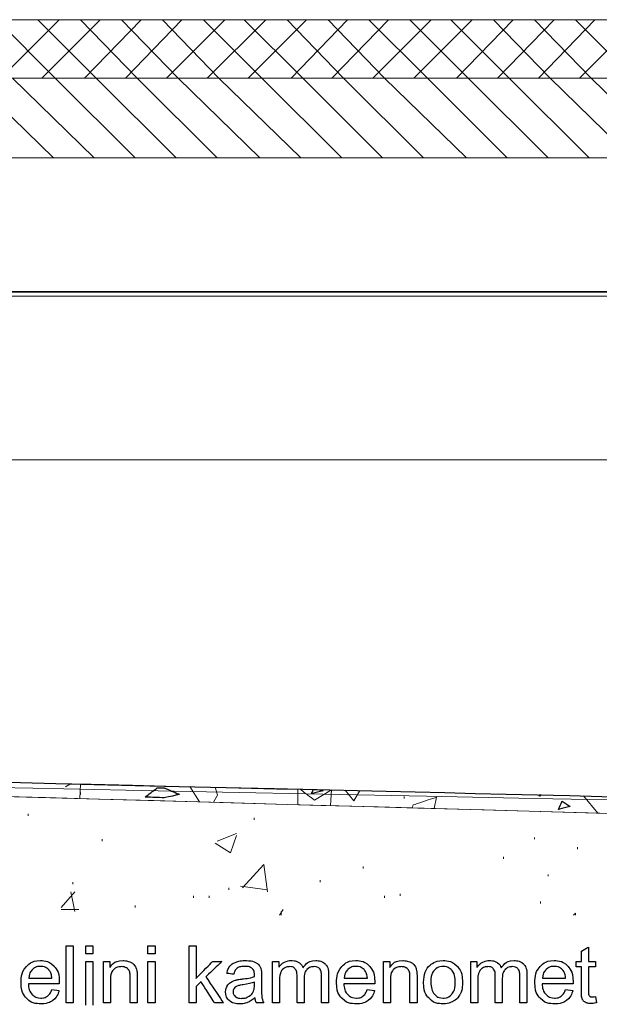
# Model space of a CAD drawing. Units: millimetres. Extents: x 1 to 204, y 0 to 143.
# Drawn here: x 34 to 37, y 70 to 74 of the extents above; entities that cross this region are included whole.
import ezdxf

# ---------------------------------------------------------------- set-up
doc = ezdxf.new("R2010")
doc.units = ezdxf.units.MM
doc.header["$MEASUREMENT"] = 0
doc.layers.add('Layer 1', color=7, linetype='Continuous')

msp = doc.modelspace()

# ---------------------------------------------------------------- linework, layer by layer
at = {"layer": 'Layer 1', "lineweight": 9}
for points in [[(21.9518, 73.9742), (21.9518, 73.9742), (110.37205, 73.9742), (110.37205, 73.9742)], [(32.4017, 73.71635), (32.4017, 73.71635), (41.743, 73.71635), (41.743, 73.71635)], [(22.6565, 73.364), (22.6565, 73.364), (110.37205, 73.364), (110.37205, 73.364)], [(27.8841, 70.7149), (27.8841, 70.7149), (27.8841, 70.7149), (47.71455, 70.15945), (47.71455, 70.15945)], [(65.6561, 69.65695), (65.6561, 69.65695), (65.6561, 69.65695), (27.8841, 70.7149), (27.8841, 70.7149)], [(32.68, 70.63775), (32.68, 70.63775), (32.68, 70.63775), (42.48045, 70.40625), (42.48045, 70.40625)]]:
    msp.add_open_spline(points, degree=3, dxfattribs=at)
at = {"layer": 'Layer 1', "color": 254, "lineweight": 0}
for points in [[(34.1634, 73.71635), (34.1634, 73.71635), (33.9056, 73.9742), (33.9056, 73.9742)], [(33.92275, 73.71635), (33.92275, 73.71635), (34.1806, 73.9742), (34.1806, 73.9742)], [(34.34385, 73.71635), (34.34385, 73.71635), (34.08605, 73.9742), (34.08605, 73.9742)], [(34.10325, 73.71635), (34.10325, 73.71635), (34.36105, 73.9742), (34.36105, 73.9742)], [(34.52435, 73.71635), (34.52435, 73.71635), (34.2751, 73.9742), (34.2751, 73.9742)], [(34.2923, 73.71635), (34.2923, 73.71635), (34.5415, 73.9742), (34.5415, 73.9742)], [(34.7048, 73.71635), (34.7048, 73.71635), (34.4556, 73.9742), (34.4556, 73.9742)], [(34.47275, 73.71635), (34.47275, 73.71635), (34.722, 73.9742), (34.722, 73.9742)], [(34.88525, 73.71635), (34.88525, 73.71635), (34.63605, 73.9742), (34.63605, 73.9742)], [(34.65325, 73.71635), (34.65325, 73.71635), (34.91105, 73.9742), (34.91105, 73.9742)], [(35.0743, 73.71635), (35.0743, 73.71635), (34.8165, 73.9742), (34.8165, 73.9742)], [(34.8337, 73.71635), (34.8337, 73.71635), (35.0915, 73.9742), (35.0915, 73.9742)], [(35.2548, 73.71635), (35.2548, 73.71635), (34.997, 73.9742), (34.997, 73.9742)], [(35.01415, 73.71635), (35.01415, 73.71635), (35.272, 73.9742), (35.272, 73.9742)], [(35.43525, 73.71635), (35.43525, 73.71635), (35.18605, 73.9742), (35.18605, 73.9742)], [(35.20325, 73.71635), (35.20325, 73.71635), (35.45245, 73.9742), (35.45245, 73.9742)], [(35.6157, 73.71635), (35.6157, 73.71635), (35.3665, 73.9742), (35.3665, 73.9742)], [(35.3837, 73.71635), (35.3837, 73.71635), (35.6329, 73.9742), (35.6329, 73.9742)], [(35.8048, 73.71635), (35.8048, 73.71635), (35.547, 73.9742), (35.547, 73.9742)], [(35.56415, 73.71635), (35.56415, 73.71635), (35.82195, 73.9742), (35.82195, 73.9742)], [(35.98525, 73.71635), (35.98525, 73.71635), (35.72745, 73.9742), (35.72745, 73.9742)], [(35.74465, 73.71635), (35.74465, 73.71635), (36.00245, 73.9742), (36.00245, 73.9742)], [(36.1657, 73.71635), (36.1657, 73.71635), (35.9079, 73.9742), (35.9079, 73.9742)], [(35.9337, 73.71635), (35.9337, 73.71635), (36.1829, 73.9742), (36.1829, 73.9742)], [(36.3462, 73.71635), (36.3462, 73.71635), (36.09695, 73.9742), (36.09695, 73.9742)], [(36.11415, 73.71635), (36.11415, 73.71635), (36.36335, 73.9742), (36.36335, 73.9742)], [(36.52665, 73.71635), (36.52665, 73.71635), (36.27745, 73.9742), (36.27745, 73.9742)], [(36.29465, 73.71635), (36.29465, 73.71635), (36.54385, 73.9742), (36.54385, 73.9742)], [(36.7157, 73.71635), (36.7157, 73.71635), (36.4579, 73.9742), (36.4579, 73.9742)], [(36.4751, 73.71635), (36.4751, 73.71635), (36.7329, 73.9742), (36.7329, 73.9742)], [(34.1548, 73.364), (34.1548, 73.364), (33.79385, 73.71635), (33.79385, 73.71635)], [(34.33525, 73.364), (34.33525, 73.364), (33.97435, 73.71635), (33.97435, 73.71635)], [(34.51575, 73.364), (34.51575, 73.364), (34.1634, 73.71635), (34.1634, 73.71635)], [(34.6962, 73.364), (34.6962, 73.364), (34.34385, 73.71635), (34.34385, 73.71635)], [(34.87665, 73.364), (34.87665, 73.364), (34.52435, 73.71635), (34.52435, 73.71635)], [(35.06575, 73.364), (35.06575, 73.364), (34.7048, 73.71635), (34.7048, 73.71635)], [(35.2462, 73.364), (35.2462, 73.364), (34.88525, 73.71635), (34.88525, 73.71635)], [(35.42665, 73.364), (35.42665, 73.364), (35.0743, 73.71635), (35.0743, 73.71635)], [(35.60715, 73.364), (35.60715, 73.364), (35.2548, 73.71635), (35.2548, 73.71635)], [(35.7876, 73.364), (35.7876, 73.364), (35.43525, 73.71635), (35.43525, 73.71635)], [(35.97665, 73.364), (35.97665, 73.364), (35.6157, 73.71635), (35.6157, 73.71635)], [(36.1571, 73.364), (36.1571, 73.364), (35.8048, 73.71635), (35.8048, 73.71635)], [(36.3376, 73.364), (36.3376, 73.364), (35.98525, 73.71635), (35.98525, 73.71635)], [(36.51805, 73.364), (36.51805, 73.364), (36.1657, 73.71635), (36.1657, 73.71635)], [(36.7071, 73.364), (36.7071, 73.364), (36.3462, 73.71635), (36.3462, 73.71635)], [(36.8876, 73.364), (36.8876, 73.364), (36.52665, 73.71635), (36.52665, 73.71635)], [(34.2751, 70.55385), (34.2751, 70.55385), (34.2751, 70.56245), (34.2751, 70.56245)], [(35.70165, 70.5367), (35.70165, 70.5367), (35.70165, 70.54525), (35.70165, 70.54525)], [(34.0431, 70.45935), (34.0431, 70.45935), (34.0431, 70.46795), (34.0431, 70.46795)], [(35.03995, 70.44215), (35.03995, 70.44215), (35.03995, 70.45075), (35.03995, 70.45075)], [(34.87665, 70.3476), (34.87665, 70.3476), (34.9626, 70.382), (34.9626, 70.382)], [(34.93685, 70.29605), (34.93685, 70.29605), (34.9626, 70.3734), (34.9626, 70.3734)], [(34.36965, 70.3476), (34.36965, 70.3476), (34.36965, 70.3562), (34.36965, 70.3562)], [(34.86805, 70.33905), (34.86805, 70.33905), (34.93685, 70.29605), (34.93685, 70.29605)], [(36.27745, 70.3562), (36.27745, 70.3562), (36.27745, 70.3648), (36.27745, 70.3648)], [(36.4665, 70.31325), (36.4665, 70.31325), (36.4665, 70.32185), (36.4665, 70.32185)], [(34.9884, 70.1414), (34.9884, 70.1414), (35.0829, 70.2445), (35.0829, 70.2445)], [(35.1001, 70.1242), (35.1001, 70.1242), (35.0829, 70.2445), (35.0829, 70.2445)], [(36.13995, 70.27025), (36.13995, 70.27025), (36.13995, 70.27885), (36.13995, 70.27885)], [(35.5212, 70.2273), (35.5212, 70.2273), (35.5212, 70.2359), (35.5212, 70.2359)], [(36.3376, 70.19295), (36.3376, 70.19295), (36.3376, 70.2015), (36.3376, 70.2015)], [(34.24075, 70.15855), (34.24075, 70.15855), (34.24075, 70.16715), (34.24075, 70.16715)], [(34.9798, 70.14995), (34.9798, 70.14995), (35.1001, 70.1328), (35.1001, 70.1328)], [(35.33215, 70.16715), (35.33215, 70.16715), (35.33215, 70.17575), (35.33215, 70.17575)], [(34.1892, 70.05545), (34.1892, 70.05545), (34.24935, 70.1242), (34.24935, 70.1242)], [(34.24935, 70.03825), (34.24935, 70.03825), (34.23215, 70.1242), (34.23215, 70.1242)], [(34.77355, 70.0984), (34.77355, 70.0984), (34.77355, 70.107), (34.77355, 70.107)], [(34.8423, 70.0984), (34.8423, 70.0984), (34.8423, 70.107), (34.8423, 70.107)], [(34.92825, 70.1328), (34.92825, 70.1328), (34.92825, 70.1414), (34.92825, 70.1414)], [(35.6157, 70.0984), (35.6157, 70.0984), (35.6157, 70.107), (35.6157, 70.107)], [(35.6845, 70.107), (35.6845, 70.107), (35.6845, 70.1156), (35.6845, 70.1156)], [(34.51575, 70.05545), (34.51575, 70.05545), (34.51575, 70.06405), (34.51575, 70.06405)], [(36.3032, 70.0726), (36.3032, 70.0726), (36.3032, 70.0812), (36.3032, 70.0812)], [(34.1892, 70.04685), (34.1892, 70.04685), (34.2665, 70.04685), (34.2665, 70.04685)], [(35.15165, 70.02105), (35.15165, 70.02105), (35.16885, 70.04685), (35.16885, 70.04685)], [(35.16025, 70.02105), (35.16025, 70.02105), (35.16025, 70.03825), (35.16025, 70.03825)], [(36.4493, 70.02105), (36.4493, 70.02105), (36.4579, 70.02965), (36.4579, 70.02965)], [(36.4579, 70.02105), (36.4579, 70.02105), (36.4579, 70.02965), (36.4579, 70.02965)]]:
    msp.add_open_spline(points, degree=3, dxfattribs=at)
at = {"layer": 'Layer 1', "color": 4, "lineweight": 5}
for points in [[(1.91665, 72.77365), (1.91665, 72.77365), (115.0447, 72.77365), (115.0447, 72.77365)], [(3.71605, 72.75385), (3.71605, 72.75385), (115.6915, 72.75385), (115.6915, 72.75385)]]:
    msp.add_open_spline(points, degree=3, dxfattribs=at)
at = {"layer": 'Layer 1', "color": 131}
for points in [[(115.69155, 72.7615), (115.69155, 72.7615), (22.975, 72.7723), (22.975, 72.7723)], [(32.70265, 70.6372), (32.70265, 70.6372), (32.70265, 70.6372), (42.44705, 70.4071), (42.44705, 70.4071)]]:
    msp.add_open_spline(points, degree=3, dxfattribs=at)
at = {"layer": 'Layer 1', "color": 5, "lineweight": 5}
msp.add_open_spline([(32.70245, 72.03195), (32.70245, 72.03195), (41.43365, 72.03195), (41.43365, 72.03195)], degree=3, dxfattribs=at)
at = {"layer": 'Layer 1', "color": 8, "lineweight": 5}
msp.add_open_spline([(26.9447, 70.72575), (26.9447, 70.72575), (26.9447, 70.72575), (77.08875, 69.7117), (77.08875, 69.7117)], degree=3, dxfattribs=at)
at = {"layer": 'Layer 1', "lineweight": 0}
for points in [[(34.2307, 70.6011), (34.2307, 70.6011), (34.2082, 70.5873), (34.2082, 70.5873)], [(34.27105, 70.536), (34.27105, 70.536), (34.2746, 70.6001), (34.2746, 70.6001)], [(34.7574, 70.5887), (34.7574, 70.5887), (34.7989, 70.5212), (34.7989, 70.5212)], [(34.87885, 70.55125), (34.87885, 70.55125), (34.87885, 70.55125), (34.8686, 70.58605), (34.8686, 70.58605)], [(34.55925, 70.54255), (34.55925, 70.54255), (34.55925, 70.54255), (34.6125, 70.5829), (34.6125, 70.5829)], [(34.644, 70.53935), (34.644, 70.53935), (34.644, 70.53935), (34.55925, 70.54255), (34.55925, 70.54255)], [(34.6125, 70.5829), (34.6125, 70.5829), (34.644, 70.5829), (34.644, 70.5829)], [(34.644, 70.5829), (34.644, 70.5829), (34.644, 70.5829), (34.7117, 70.5542), (34.7117, 70.5542)], [(34.7117, 70.5542), (34.7117, 70.5542), (34.7117, 70.5542), (34.644, 70.53935), (34.644, 70.53935)], [(34.8619, 70.51945), (34.8619, 70.51945), (34.87885, 70.55125), (34.87885, 70.55125)], [(35.23305, 70.57745), (35.23305, 70.57745), (35.23305, 70.50905), (35.23305, 70.50905)], [(35.3073, 70.5284), (35.3073, 70.5284), (35.3073, 70.5284), (35.24385, 70.5772), (35.24385, 70.5772)], [(35.29355, 70.5573), (35.29355, 70.5573), (35.29355, 70.5573), (35.30125, 70.57585), (35.30125, 70.57585)], [(35.3446, 70.5706), (35.3446, 70.5706), (35.3446, 70.5706), (35.29355, 70.5573), (35.29355, 70.5573)], [(35.38135, 70.57395), (35.38135, 70.57395), (35.3073, 70.5284), (35.3073, 70.5284)], [(35.33805, 70.57495), (35.33805, 70.57495), (35.3446, 70.5706), (35.3446, 70.5706)], [(35.37775, 70.505), (35.37775, 70.505), (35.3816, 70.57395), (35.3816, 70.57395)], [(35.44135, 70.57255), (35.44135, 70.57255), (35.48015, 70.52595), (35.48015, 70.52595)], [(35.48015, 70.52595), (35.48015, 70.52595), (35.50665, 70.571), (35.50665, 70.571)], [(35.8446, 70.542), (35.8446, 70.542), (35.8446, 70.542), (35.74175, 70.50775), (35.74175, 70.50775)], [(35.8339, 70.4922), (35.8339, 70.4922), (35.8446, 70.542), (35.8446, 70.542)], [(36.3009, 70.5468), (36.3009, 70.5468), (36.2968, 70.55235), (36.2968, 70.55235)], [(36.30675, 70.5521), (36.30675, 70.5521), (36.3009, 70.5468), (36.3009, 70.5468)], [(36.49315, 70.5477), (36.49315, 70.5477), (36.55625, 70.472), (36.55625, 70.472)], [(34.2082, 70.5388), (34.2082, 70.5388), (34.21435, 70.5376), (34.21435, 70.5376)], [(35.74175, 70.50775), (35.74175, 70.50775), (35.74175, 70.50775), (35.7381, 70.4949), (35.7381, 70.4949)], [(36.3831, 70.48815), (36.3831, 70.48815), (36.3831, 70.48815), (36.3985, 70.5252), (36.3985, 70.5252)], [(36.43415, 70.5015), (36.43415, 70.5015), (36.43415, 70.5015), (36.3831, 70.48815), (36.3831, 70.48815)], [(36.3985, 70.5252), (36.3985, 70.5252), (36.43415, 70.5015), (36.43415, 70.5015)]]:
    msp.add_open_spline(points, degree=3, dxfattribs=at)
at = {"layer": 'Layer 1', "color": 7}
for points in [[(34.55925, 70.54255), (34.55925, 70.54255), (34.55925, 70.54255), (34.6125, 70.5829), (34.6125, 70.5829)], [(34.644, 70.53935), (34.644, 70.53935), (34.644, 70.53935), (34.55925, 70.54255), (34.55925, 70.54255)], [(34.6125, 70.5829), (34.6125, 70.5829), (34.644, 70.5829), (34.644, 70.5829)], [(34.644, 70.5829), (34.644, 70.5829), (34.644, 70.5829), (34.7117, 70.5542), (34.7117, 70.5542)], [(34.7117, 70.5542), (34.7117, 70.5542), (34.7117, 70.5542), (34.644, 70.53935), (34.644, 70.53935)], [(36.3009, 70.5468), (36.3009, 70.5468), (36.2968, 70.55235), (36.2968, 70.55235)], [(36.2968, 70.55235), (36.2968, 70.55235), (36.2968, 70.55235), (36.30675, 70.5521), (36.30675, 70.5521)], [(36.30675, 70.5521), (36.30675, 70.5521), (36.30675, 70.5521), (36.3009, 70.5468), (36.3009, 70.5468)]]:
    msp.add_open_spline(points, degree=3, dxfattribs=at)
at = {"layer": 'Layer 1', "color": 254}
for points in [[(35.29355, 70.5573), (35.29355, 70.5573), (35.29355, 70.5573), (35.30125, 70.57585), (35.30125, 70.57585)], [(35.3446, 70.5706), (35.3446, 70.5706), (35.3446, 70.5706), (35.29355, 70.5573), (35.29355, 70.5573)], [(35.30125, 70.57585), (35.30125, 70.57585), (35.30125, 70.57585), (35.33805, 70.57495), (35.33805, 70.57495)], [(35.33805, 70.57495), (35.33805, 70.57495), (35.3446, 70.5706), (35.3446, 70.5706)], [(36.3831, 70.48815), (36.3831, 70.48815), (36.3831, 70.48815), (36.3985, 70.5252), (36.3985, 70.5252)], [(36.43415, 70.5015), (36.43415, 70.5015), (36.43415, 70.5015), (36.3831, 70.48815), (36.3831, 70.48815)], [(36.3985, 70.5252), (36.3985, 70.5252), (36.43415, 70.5015), (36.43415, 70.5015)]]:
    msp.add_open_spline(points, degree=3, dxfattribs=at)
at = {"layer": 'Layer 1', "color": 5}
for points in [[(34.21155, 69.6341), (34.21155, 69.6341), (34.21155, 69.8863), (34.21155, 69.8863)], [(34.21155, 69.8863), (34.21155, 69.8863), (34.21155, 69.8863), (34.2425, 69.8863), (34.2425, 69.8863)], [(34.2425, 69.8863), (34.2425, 69.8863), (34.2425, 69.8863), (34.2425, 69.6341), (34.2425, 69.6341)], [(34.29775, 69.85035), (34.29775, 69.85035), (34.29775, 69.8863), (34.29775, 69.8863)], [(34.29775, 69.8863), (34.29775, 69.8863), (34.29775, 69.8863), (34.3287, 69.8863), (34.3287, 69.8863)], [(34.3287, 69.85035), (34.3287, 69.85035), (34.3287, 69.85035), (34.29775, 69.85035), (34.29775, 69.85035)], [(34.3287, 69.8863), (34.3287, 69.8863), (34.3287, 69.8863), (34.3287, 69.85035), (34.3287, 69.85035)], [(34.57225, 69.85065), (34.57225, 69.85065), (34.57225, 69.8863), (34.57225, 69.8863)], [(34.57225, 69.8863), (34.57225, 69.8863), (34.57225, 69.8863), (34.60325, 69.8863), (34.60325, 69.8863)], [(34.60325, 69.85065), (34.60325, 69.85065), (34.60325, 69.85065), (34.57225, 69.85065), (34.57225, 69.85065)], [(34.60325, 69.8863), (34.60325, 69.8863), (34.60325, 69.8863), (34.60325, 69.85065), (34.60325, 69.85065)], [(34.75335, 69.6341), (34.75335, 69.6341), (34.75335, 69.8863), (34.75335, 69.8863)], [(34.75335, 69.8863), (34.75335, 69.8863), (34.75335, 69.8863), (34.78435, 69.8863), (34.78435, 69.8863)], [(34.78435, 69.8863), (34.78435, 69.8863), (34.78435, 69.8863), (34.78435, 69.74245), (34.78435, 69.74245)], [(36.48405, 69.862), (36.48405, 69.862), (36.48405, 69.862), (36.5149, 69.8806), (36.5149, 69.8806)], [(36.48405, 69.81675), (36.48405, 69.81675), (36.48405, 69.81675), (36.48405, 69.862), (36.48405, 69.862)], [(36.5149, 69.8806), (36.5149, 69.8806), (36.5149, 69.8806), (36.5149, 69.81675), (36.5149, 69.81675)], [(34.0364, 69.7954), (34.0364, 69.7954), (34.05225, 69.81235), (34.07275, 69.8209), (34.09795, 69.8209)], [(34.09795, 69.8209), (34.09795, 69.8209), (34.1224, 69.8209), (34.14235, 69.8126), (34.1578, 69.796)], [(34.29775, 69.6248), (34.29775, 69.6248), (34.29775, 69.6248), (34.29775, 69.81675), (34.29775, 69.81675)], [(34.29775, 69.81675), (34.29775, 69.81675), (34.29775, 69.81675), (34.3287, 69.81675), (34.3287, 69.81675)], [(34.3287, 69.81675), (34.3287, 69.81675), (34.3287, 69.81675), (34.3287, 69.62405), (34.3287, 69.62405)], [(34.3762, 69.6341), (34.3762, 69.6341), (34.3762, 69.81675), (34.3762, 69.81675)], [(34.3762, 69.81675), (34.3762, 69.81675), (34.3762, 69.81675), (34.404, 69.81675), (34.404, 69.81675)], [(34.404, 69.7908), (34.404, 69.7908), (34.41745, 69.81085), (34.43685, 69.8209), (34.46215, 69.8209)], [(34.404, 69.81675), (34.404, 69.81675), (34.404, 69.81675), (34.404, 69.7908), (34.404, 69.7908)], [(34.46215, 69.8209), (34.46215, 69.8209), (34.4732, 69.8209), (34.4833, 69.81895), (34.4925, 69.815)], [(34.4925, 69.815), (34.4925, 69.815), (34.5018, 69.811), (34.50865, 69.80585), (34.51325, 69.79935)], [(34.57225, 69.6341), (34.57225, 69.6341), (34.57225, 69.81675), (34.57225, 69.81675)], [(34.57225, 69.81675), (34.57225, 69.81675), (34.57225, 69.81675), (34.60325, 69.81675), (34.60325, 69.81675)], [(34.60325, 69.81675), (34.60325, 69.81675), (34.60325, 69.81675), (34.60325, 69.6341), (34.60325, 69.6341)], [(34.78435, 69.74245), (34.78435, 69.74245), (34.78435, 69.74245), (34.8576, 69.81675), (34.8576, 69.81675)], [(34.89765, 69.81675), (34.89765, 69.81675), (34.89765, 69.81675), (34.82785, 69.749), (34.82785, 69.749)], [(34.8576, 69.81675), (34.8576, 69.81675), (34.8576, 69.81675), (34.89765, 69.81675), (34.89765, 69.81675)], [(34.93355, 69.796), (34.93355, 69.796), (34.9398, 69.80405), (34.949, 69.8102), (34.9609, 69.81445)], [(34.9609, 69.81445), (34.9609, 69.81445), (34.9728, 69.8187), (34.9866, 69.8209), (35.00235, 69.8209)], [(35.00235, 69.8209), (35.00235, 69.8209), (35.01795, 69.8209), (35.0306, 69.819), (35.04035, 69.81535)], [(35.04035, 69.81535), (35.04035, 69.81535), (35.0501, 69.8117), (35.05725, 69.80715), (35.0619, 69.8015)], [(35.1211, 69.6341), (35.1211, 69.6341), (35.1211, 69.81675), (35.1211, 69.81675)], [(35.1211, 69.81675), (35.1211, 69.81675), (35.1211, 69.81675), (35.14875, 69.81675), (35.14875, 69.81675)], [(35.14875, 69.81675), (35.14875, 69.81675), (35.14875, 69.81675), (35.14875, 69.79115), (35.14875, 69.79115)], [(35.14875, 69.79115), (35.14875, 69.79115), (35.1545, 69.8001), (35.16215, 69.80725), (35.17165, 69.81265)], [(35.17165, 69.81265), (35.17165, 69.81265), (35.18115, 69.8181), (35.192, 69.8209), (35.20415, 69.8209)], [(35.20415, 69.8209), (35.20415, 69.8209), (35.21765, 69.8209), (35.22875, 69.81805), (35.2374, 69.8125)], [(35.2374, 69.8125), (35.2374, 69.8125), (35.2461, 69.80685), (35.2522, 69.799), (35.2557, 69.78895)], [(35.2557, 69.78895), (35.2557, 69.78895), (35.27025, 69.8102), (35.289, 69.8209), (35.31215, 69.8209)], [(35.31215, 69.8209), (35.31215, 69.8209), (35.3303, 69.8209), (35.3442, 69.8159), (35.35395, 69.80585)], [(35.35395, 69.80585), (35.35395, 69.80585), (35.3637, 69.79575), (35.3686, 69.7803), (35.3686, 69.75945)], [(35.42795, 69.7954), (35.42795, 69.7954), (35.4438, 69.81235), (35.4643, 69.8209), (35.48955, 69.8209)], [(35.48955, 69.8209), (35.48955, 69.8209), (35.51395, 69.8209), (35.5339, 69.8126), (35.54935, 69.796)], [(35.6105, 69.6341), (35.6105, 69.6341), (35.6105, 69.81675), (35.6105, 69.81675)], [(35.6105, 69.81675), (35.6105, 69.81675), (35.6105, 69.81675), (35.63835, 69.81675), (35.63835, 69.81675)], [(35.63835, 69.7908), (35.63835, 69.7908), (35.6518, 69.81085), (35.67115, 69.8209), (35.69645, 69.8209)], [(35.63835, 69.81675), (35.63835, 69.81675), (35.63835, 69.81675), (35.63835, 69.7908), (35.63835, 69.7908)], [(35.69645, 69.8209), (35.69645, 69.8209), (35.7075, 69.8209), (35.7176, 69.81895), (35.7268, 69.815)], [(35.7268, 69.815), (35.7268, 69.815), (35.7361, 69.811), (35.74295, 69.80585), (35.74755, 69.79935)], [(35.81645, 69.80055), (35.81645, 69.80055), (35.8321, 69.8141), (35.85125, 69.8209), (35.87385, 69.8209)], [(35.87385, 69.8209), (35.87385, 69.8209), (35.899, 69.8209), (35.91955, 69.81265), (35.93545, 69.7962)], [(35.9957, 69.6341), (35.9957, 69.6341), (35.9957, 69.81675), (35.9957, 69.81675)], [(35.9957, 69.81675), (35.9957, 69.81675), (35.9957, 69.81675), (36.02335, 69.81675), (36.02335, 69.81675)], [(36.02335, 69.81675), (36.02335, 69.81675), (36.02335, 69.81675), (36.02335, 69.79115), (36.02335, 69.79115)], [(36.02335, 69.79115), (36.02335, 69.79115), (36.0291, 69.8001), (36.03675, 69.80725), (36.04625, 69.81265)], [(36.04625, 69.81265), (36.04625, 69.81265), (36.05575, 69.8181), (36.06665, 69.8209), (36.0788, 69.8209)], [(36.0788, 69.8209), (36.0788, 69.8209), (36.0923, 69.8209), (36.1034, 69.81805), (36.112, 69.8125)], [(36.112, 69.8125), (36.112, 69.8125), (36.1207, 69.80685), (36.1268, 69.799), (36.13035, 69.78895)], [(36.13035, 69.78895), (36.13035, 69.78895), (36.14485, 69.8102), (36.16365, 69.8209), (36.18675, 69.8209)], [(36.18675, 69.8209), (36.18675, 69.8209), (36.2049, 69.8209), (36.21885, 69.8159), (36.22855, 69.80585)], [(36.22855, 69.80585), (36.22855, 69.80585), (36.2383, 69.79575), (36.2432, 69.7803), (36.2432, 69.75945)], [(36.30255, 69.7954), (36.30255, 69.7954), (36.3184, 69.81235), (36.3389, 69.8209), (36.36415, 69.8209)], [(36.36415, 69.8209), (36.36415, 69.8209), (36.38855, 69.8209), (36.40855, 69.8126), (36.424, 69.796)], [(36.46135, 69.79265), (36.46135, 69.79265), (36.46135, 69.79265), (36.46135, 69.81675), (36.46135, 69.81675)], [(36.46135, 69.81675), (36.46135, 69.81675), (36.46135, 69.81675), (36.48405, 69.81675), (36.48405, 69.81675)], [(36.5149, 69.81675), (36.5149, 69.81675), (36.5149, 69.81675), (36.546, 69.81675), (36.546, 69.81675)], [(36.546, 69.81675), (36.546, 69.81675), (36.546, 69.81675), (36.546, 69.79265), (36.546, 69.79265)], [(34.01265, 69.7238), (34.01265, 69.7238), (34.01265, 69.7546), (34.0206, 69.77845), (34.0364, 69.7954)], [(34.06245, 69.78115), (34.06245, 69.78115), (34.05275, 69.7716), (34.0474, 69.7589), (34.04635, 69.743)], [(34.09835, 69.7954), (34.09835, 69.7954), (34.0841, 69.7954), (34.07215, 69.79065), (34.06245, 69.78115)], [(34.1367, 69.77755), (34.1367, 69.77755), (34.1268, 69.7894), (34.114, 69.7954), (34.09835, 69.7954)], [(34.14835, 69.743), (34.14835, 69.743), (34.147, 69.7583), (34.14305, 69.7699), (34.1367, 69.77755)], [(34.1578, 69.796), (34.1578, 69.796), (34.1733, 69.77935), (34.18105, 69.75595), (34.18105, 69.7258)], [(34.42145, 69.7815), (34.42145, 69.7815), (34.4119, 69.7731), (34.40715, 69.7573), (34.40715, 69.7338)], [(34.45565, 69.7941), (34.45565, 69.7941), (34.4424, 69.7941), (34.4311, 69.7899), (34.42145, 69.7815)], [(34.47725, 69.78845), (34.47725, 69.78845), (34.47105, 69.79215), (34.4639, 69.7941), (34.45565, 69.7941)], [(34.49005, 69.77355), (34.49005, 69.77355), (34.48765, 69.77975), (34.48335, 69.78475), (34.47725, 69.78845)], [(34.4936, 69.7452), (34.4936, 69.7452), (34.4936, 69.7578), (34.49245, 69.76725), (34.49005, 69.77355)], [(34.51325, 69.79935), (34.51325, 69.79935), (34.51785, 69.79295), (34.52105, 69.78535), (34.5229, 69.77655)], [(34.5229, 69.77655), (34.5229, 69.77655), (34.52405, 69.7708), (34.5246, 69.7607), (34.5246, 69.7464)], [(34.91995, 69.76465), (34.91995, 69.76465), (34.92275, 69.77755), (34.92725, 69.7881), (34.93355, 69.796)], [(34.9502, 69.7605), (34.9502, 69.7605), (34.9502, 69.7605), (34.91995, 69.76465), (34.91995, 69.76465)], [(34.9656, 69.7876), (34.9656, 69.7876), (34.95865, 69.7825), (34.95355, 69.7735), (34.9502, 69.7605)], [(34.9979, 69.7953), (34.9979, 69.7953), (34.98335, 69.7953), (34.9726, 69.7927), (34.9656, 69.7876)], [(35.0331, 69.78475), (35.0331, 69.78475), (35.02525, 69.79175), (35.01345, 69.7953), (34.9979, 69.7953)], [(35.0419, 69.7581), (35.0419, 69.7581), (35.0419, 69.7707), (35.039, 69.77965), (35.0331, 69.78475)], [(35.0619, 69.8015), (35.0619, 69.8015), (35.06645, 69.796), (35.06965, 69.789), (35.0715, 69.7805)], [(35.0715, 69.7805), (35.0715, 69.7805), (35.0725, 69.77515), (35.07305, 69.7657), (35.07305, 69.7519)], [(35.157, 69.76705), (35.157, 69.76705), (35.15365, 69.7582), (35.15205, 69.7455), (35.15205, 69.72885)], [(35.1731, 69.78715), (35.1731, 69.78715), (35.1657, 69.7826), (35.1603, 69.77585), (35.157, 69.76705)], [(35.19725, 69.7941), (35.19725, 69.7941), (35.18855, 69.7941), (35.1805, 69.79175), (35.1731, 69.78715)], [(35.222, 69.7837), (35.222, 69.7837), (35.21695, 69.7906), (35.20875, 69.7941), (35.19725, 69.7941)], [(35.2296, 69.75275), (35.2296, 69.75275), (35.2296, 69.76655), (35.22705, 69.7769), (35.222, 69.7837)], [(35.2733, 69.7812), (35.2733, 69.7812), (35.26485, 69.7727), (35.26055, 69.75905), (35.26055, 69.74025)], [(35.3053, 69.7941), (35.3053, 69.7941), (35.2924, 69.7941), (35.2818, 69.78975), (35.2733, 69.7812)], [(35.3239, 69.78905), (35.3239, 69.78905), (35.3186, 69.79235), (35.3124, 69.7941), (35.3053, 69.7941)], [(35.3348, 69.77595), (35.3348, 69.77595), (35.33275, 69.78135), (35.3291, 69.7857), (35.3239, 69.78905)], [(35.3378, 69.74915), (35.3378, 69.74915), (35.3378, 69.7615), (35.3368, 69.7705), (35.3348, 69.77595)], [(35.3686, 69.75945), (35.3686, 69.75945), (35.3686, 69.75945), (35.3686, 69.6341), (35.3686, 69.6341)], [(35.4042, 69.7238), (35.4042, 69.7238), (35.4042, 69.7546), (35.41215, 69.77845), (35.42795, 69.7954)], [(35.454, 69.78115), (35.454, 69.78115), (35.4443, 69.7716), (35.43895, 69.7589), (35.4379, 69.743)], [(35.4899, 69.7954), (35.4899, 69.7954), (35.47565, 69.7954), (35.4637, 69.79065), (35.454, 69.78115)], [(35.52825, 69.77755), (35.52825, 69.77755), (35.51835, 69.7894), (35.50555, 69.7954), (35.4899, 69.7954)], [(35.5399, 69.743), (35.5399, 69.743), (35.53855, 69.7583), (35.5346, 69.7699), (35.52825, 69.77755)], [(35.54935, 69.796), (35.54935, 69.796), (35.56485, 69.77935), (35.5726, 69.75595), (35.5726, 69.7258)], [(35.65575, 69.7815), (35.65575, 69.7815), (35.6462, 69.7731), (35.64145, 69.7573), (35.64145, 69.7338)], [(35.68995, 69.7941), (35.68995, 69.7941), (35.6767, 69.7941), (35.6654, 69.7899), (35.65575, 69.7815)], [(35.71155, 69.78845), (35.71155, 69.78845), (35.7054, 69.79215), (35.6982, 69.7941), (35.68995, 69.7941)], [(35.72435, 69.77355), (35.72435, 69.77355), (35.72195, 69.77975), (35.71765, 69.78475), (35.71155, 69.78845)], [(35.72795, 69.7452), (35.72795, 69.7452), (35.72795, 69.7578), (35.72675, 69.76725), (35.72435, 69.77355)], [(35.74755, 69.79935), (35.74755, 69.79935), (35.7522, 69.79295), (35.75535, 69.78535), (35.75725, 69.77655)], [(35.75725, 69.77655), (35.75725, 69.77655), (35.75835, 69.7708), (35.75895, 69.7607), (35.75895, 69.7464)], [(35.7882, 69.72545), (35.7882, 69.7593), (35.7976, 69.7843), (35.81645, 69.80055)], [(35.83535, 69.77785), (35.83535, 69.77785), (35.8251, 69.76635), (35.82, 69.7488), (35.82, 69.72545)], [(35.87385, 69.7953), (35.87385, 69.7953), (35.8584, 69.7953), (35.84555, 69.7894), (35.83535, 69.77785)], [(35.91215, 69.77785), (35.91215, 69.77785), (35.90185, 69.7894), (35.8891, 69.7953), (35.87385, 69.7953)], [(35.9275, 69.72645), (35.9275, 69.72645), (35.9275, 69.74905), (35.9224, 69.76615), (35.91215, 69.77785)], [(35.93545, 69.7962), (35.93545, 69.7962), (35.9514, 69.77975), (35.95935, 69.757), (35.95935, 69.728)], [(36.03165, 69.76705), (36.03165, 69.76705), (36.0283, 69.7582), (36.02665, 69.7455), (36.02665, 69.72885)], [(36.0477, 69.78715), (36.0477, 69.78715), (36.0403, 69.7826), (36.0349, 69.77585), (36.03165, 69.76705)], [(36.07185, 69.7941), (36.07185, 69.7941), (36.06315, 69.7941), (36.0551, 69.79175), (36.0477, 69.78715)], [(36.09665, 69.7837), (36.09665, 69.7837), (36.0916, 69.7906), (36.08335, 69.7941), (36.07185, 69.7941)], [(36.1042, 69.75275), (36.1042, 69.75275), (36.1042, 69.76655), (36.1017, 69.7769), (36.09665, 69.7837)], [(36.1479, 69.7812), (36.1479, 69.7812), (36.13945, 69.7727), (36.13515, 69.75905), (36.13515, 69.74025)], [(36.1799, 69.7941), (36.1799, 69.7941), (36.16705, 69.7941), (36.1564, 69.78975), (36.1479, 69.7812)], [(36.1985, 69.78905), (36.1985, 69.78905), (36.19325, 69.79235), (36.187, 69.7941), (36.1799, 69.7941)], [(36.20945, 69.77595), (36.20945, 69.77595), (36.2074, 69.78135), (36.20375, 69.7857), (36.1985, 69.78905)], [(36.2124, 69.74915), (36.2124, 69.74915), (36.2124, 69.7615), (36.21145, 69.7705), (36.20945, 69.77595)], [(36.2432, 69.75945), (36.2432, 69.75945), (36.2432, 69.75945), (36.2432, 69.6341), (36.2432, 69.6341)], [(36.27885, 69.7238), (36.27885, 69.7238), (36.27885, 69.7546), (36.28675, 69.77845), (36.30255, 69.7954)], [(36.3286, 69.78115), (36.3286, 69.78115), (36.31895, 69.7716), (36.3136, 69.7589), (36.31255, 69.743)], [(36.3645, 69.7954), (36.3645, 69.7954), (36.3503, 69.7954), (36.3383, 69.79065), (36.3286, 69.78115)], [(36.40285, 69.77755), (36.40285, 69.77755), (36.393, 69.7894), (36.3802, 69.7954), (36.3645, 69.7954)], [(36.41455, 69.743), (36.41455, 69.743), (36.4132, 69.7583), (36.40925, 69.7699), (36.40285, 69.77755)], [(36.424, 69.796), (36.424, 69.796), (36.4395, 69.77935), (36.44725, 69.75595), (36.44725, 69.7258)], [(36.48405, 69.79265), (36.48405, 69.79265), (36.48405, 69.79265), (36.46135, 69.79265), (36.46135, 69.79265)], [(36.48405, 69.68755), (36.48405, 69.68755), (36.48405, 69.68755), (36.48405, 69.79265), (36.48405, 69.79265)], [(36.546, 69.79265), (36.546, 69.79265), (36.546, 69.79265), (36.5149, 69.79265), (36.5149, 69.79265)], [(36.5149, 69.79265), (36.5149, 69.79265), (36.5149, 69.79265), (36.5149, 69.6859), (36.5149, 69.6859)], [(34.03615, 69.65465), (34.03615, 69.65465), (34.02045, 69.6711), (34.01265, 69.6941), (34.01265, 69.7238)], [(34.1809, 69.71755), (34.1809, 69.71755), (34.1809, 69.71755), (34.04465, 69.71755), (34.04465, 69.71755)], [(34.04465, 69.71755), (34.04465, 69.71755), (34.04575, 69.6974), (34.0515, 69.682), (34.0617, 69.6714)], [(34.04635, 69.743), (34.04635, 69.743), (34.14835, 69.743), (34.14835, 69.743)], [(34.18105, 69.7258), (34.18105, 69.7258), (34.18105, 69.72395), (34.181, 69.7211), (34.1809, 69.71755)], [(34.40715, 69.7338), (34.40715, 69.7338), (34.40715, 69.7338), (34.40715, 69.6341), (34.40715, 69.6341)], [(34.4936, 69.6341), (34.4936, 69.6341), (34.4936, 69.6341), (34.4936, 69.7452), (34.4936, 69.7452)], [(34.5246, 69.7464), (34.5246, 69.7464), (34.5246, 69.7464), (34.5246, 69.6341), (34.5246, 69.6341)], [(34.8062, 69.72745), (34.8062, 69.72745), (34.8062, 69.72745), (34.78435, 69.7065), (34.78435, 69.7065)], [(34.86655, 69.6341), (34.86655, 69.6341), (34.86655, 69.6341), (34.8062, 69.72745), (34.8062, 69.72745)], [(34.82785, 69.749), (34.82785, 69.749), (34.82785, 69.749), (34.90475, 69.6341), (34.90475, 69.6341)], [(34.92075, 69.7068), (34.92075, 69.7068), (34.9248, 69.71415), (34.93015, 69.7201), (34.9367, 69.7246)], [(34.9367, 69.7246), (34.9367, 69.7246), (34.94335, 69.72905), (34.95075, 69.73245), (34.959, 69.7347)], [(34.959, 69.7347), (34.959, 69.7347), (34.96505, 69.73635), (34.9742, 69.7379), (34.9865, 69.7394)], [(34.9865, 69.7394), (34.9865, 69.7394), (35.0115, 69.74235), (35.02995, 69.74585), (35.04175, 69.75)], [(35.04175, 69.7258), (35.03045, 69.7211), (35.0136, 69.7173), (34.9912, 69.71405)], [(35.04175, 69.75), (35.04175, 69.75), (35.04185, 69.75425), (35.0419, 69.757), (35.0419, 69.7581)], [(35.04175, 69.71435), (35.04175, 69.71435), (35.04175, 69.71435), (35.04175, 69.7258), (35.04175, 69.7258)], [(35.07305, 69.7519), (35.07305, 69.7519), (35.07305, 69.7519), (35.07305, 69.71065), (35.07305, 69.71065)], [(35.15205, 69.72885), (35.15205, 69.72885), (35.15205, 69.72885), (35.15205, 69.6341), (35.15205, 69.6341)], [(35.2296, 69.6341), (35.2296, 69.6341), (35.2296, 69.6341), (35.2296, 69.75275), (35.2296, 69.75275)], [(35.26055, 69.74025), (35.26055, 69.74025), (35.26055, 69.74025), (35.26055, 69.6341), (35.26055, 69.6341)], [(35.3378, 69.6341), (35.3378, 69.6341), (35.3378, 69.6341), (35.3378, 69.74915), (35.3378, 69.74915)], [(35.4277, 69.65465), (35.4277, 69.65465), (35.412, 69.6711), (35.4042, 69.6941), (35.4042, 69.7238)], [(35.57245, 69.71755), (35.57245, 69.71755), (35.57245, 69.71755), (35.4362, 69.71755), (35.4362, 69.71755)], [(35.4362, 69.71755), (35.4362, 69.71755), (35.43735, 69.6974), (35.44305, 69.682), (35.45325, 69.6714)], [(35.4379, 69.743), (35.4379, 69.743), (35.5399, 69.743), (35.5399, 69.743)], [(35.5726, 69.7258), (35.5726, 69.7258), (35.5726, 69.72395), (35.57255, 69.7211), (35.57245, 69.71755)], [(35.64145, 69.7338), (35.64145, 69.7338), (35.64145, 69.7338), (35.64145, 69.6341), (35.64145, 69.6341)], [(35.72795, 69.6341), (35.72795, 69.6341), (35.72795, 69.6341), (35.72795, 69.7452), (35.72795, 69.7452)], [(35.75895, 69.7464), (35.75895, 69.7464), (35.75895, 69.7464), (35.75895, 69.6341), (35.75895, 69.6341)], [(35.81185, 69.65455), (35.81185, 69.65455), (35.79605, 69.6709), (35.7882, 69.6946), (35.7882, 69.72545)], [(35.82, 69.72545), (35.82, 69.702), (35.8251, 69.6845), (35.83535, 69.6729)], [(35.91225, 69.6729), (35.91225, 69.6729), (35.9224, 69.68465), (35.9275, 69.7025), (35.9275, 69.72645)], [(35.95935, 69.728), (35.95935, 69.728), (35.95935, 69.70445), (35.9558, 69.68595), (35.94875, 69.67255)], [(36.02665, 69.72885), (36.02665, 69.72885), (36.02665, 69.72885), (36.02665, 69.6341), (36.02665, 69.6341)], [(36.1042, 69.6341), (36.1042, 69.6341), (36.1042, 69.6341), (36.1042, 69.75275), (36.1042, 69.75275)], [(36.13515, 69.74025), (36.13515, 69.74025), (36.13515, 69.74025), (36.13515, 69.6341), (36.13515, 69.6341)], [(36.2124, 69.6341), (36.2124, 69.6341), (36.2124, 69.6341), (36.2124, 69.74915), (36.2124, 69.74915)], [(36.3023, 69.65465), (36.3023, 69.65465), (36.28665, 69.6711), (36.27885, 69.6941), (36.27885, 69.7238)], [(36.44705, 69.71755), (36.44705, 69.71755), (36.44705, 69.71755), (36.31085, 69.71755), (36.31085, 69.71755)], [(36.31085, 69.71755), (36.31085, 69.71755), (36.31195, 69.6974), (36.31765, 69.682), (36.32785, 69.6714)], [(36.31255, 69.743), (36.31255, 69.743), (36.41455, 69.743), (36.41455, 69.743)], [(36.44725, 69.7258), (36.44725, 69.7258), (36.44725, 69.72395), (36.44715, 69.7211), (36.44705, 69.71755)], [(34.1289, 69.6644), (34.1289, 69.6644), (34.13695, 69.67025), (34.1433, 69.67985), (34.148, 69.6929)], [(34.148, 69.6929), (34.148, 69.6929), (34.18, 69.68895), (34.18, 69.68895)], [(34.18, 69.68895), (34.18, 69.68895), (34.17495, 69.6702), (34.1656, 69.6557), (34.152, 69.6454)], [(34.78435, 69.7065), (34.78435, 69.7065), (34.78435, 69.7065), (34.78435, 69.6341), (34.78435, 69.6341)], [(34.9146, 69.68225), (34.9146, 69.68225), (34.9146, 69.69125), (34.9166, 69.69935), (34.92075, 69.7068)], [(34.93075, 69.6446), (34.93075, 69.6446), (34.92005, 69.65445), (34.9146, 69.66705), (34.9146, 69.68225)], [(34.95195, 69.69775), (34.95195, 69.69775), (34.9491, 69.6934), (34.94765, 69.68855), (34.94765, 69.6831)], [(34.94765, 69.6831), (34.94765, 69.6831), (34.94765, 69.6748), (34.9508, 69.668), (34.957, 69.6624)], [(34.9642, 69.7079), (34.9642, 69.7079), (34.9589, 69.70555), (34.9548, 69.70225), (34.95195, 69.69775)], [(34.9912, 69.71405), (34.9912, 69.71405), (34.97845, 69.71225), (34.9694, 69.71015), (34.9642, 69.7079)], [(35.01625, 69.66205), (35.01625, 69.66205), (35.02555, 69.6672), (35.0324, 69.67445), (35.03675, 69.68345)], [(35.03675, 69.68345), (35.03675, 69.68345), (35.0401, 69.69045), (35.04175, 69.70075), (35.04175, 69.71435)], [(35.07305, 69.71065), (35.07305, 69.71065), (35.07305, 69.6818), (35.0737, 69.6636), (35.07505, 69.656)], [(35.5205, 69.6644), (35.5205, 69.6644), (35.5285, 69.67025), (35.53485, 69.67985), (35.53955, 69.6929)], [(35.53955, 69.6929), (35.53955, 69.6929), (35.57155, 69.68895), (35.57155, 69.68895)], [(35.57155, 69.68895), (35.57155, 69.68895), (35.5665, 69.6702), (35.5572, 69.6557), (35.54355, 69.6454)], [(35.83535, 69.6729), (35.83535, 69.6729), (35.84555, 69.6612), (35.8584, 69.6554), (35.87385, 69.6554)], [(35.87385, 69.6554), (35.87385, 69.6554), (35.88925, 69.6554), (35.90205, 69.66125), (35.91225, 69.6729)], [(35.94875, 69.67255), (35.94875, 69.67255), (35.94175, 69.659), (35.93145, 69.64855), (35.918, 69.64115)], [(36.3951, 69.6644), (36.3951, 69.6644), (36.40315, 69.67025), (36.40945, 69.67985), (36.41415, 69.6929)], [(36.41415, 69.6929), (36.41415, 69.6929), (36.4462, 69.68895), (36.4462, 69.68895)], [(36.4462, 69.68895), (36.4462, 69.68895), (36.4411, 69.6702), (36.4318, 69.6557), (36.41815, 69.6454)], [(36.48785, 69.65105), (36.48785, 69.65105), (36.48535, 69.6568), (36.48405, 69.669), (36.48405, 69.68755)], [(36.5149, 69.6859), (36.5149, 69.6859), (36.5149, 69.67695), (36.5154, 69.6714), (36.51645, 69.6688)], [(34.0997, 69.63), (34.0997, 69.63), (34.07295, 69.63), (34.05175, 69.63815), (34.03615, 69.65465)], [(34.0617, 69.6714), (34.0617, 69.6714), (34.0719, 69.66075), (34.0846, 69.6554), (34.09985, 69.6554)], [(34.152, 69.6454), (34.152, 69.6454), (34.1383, 69.6351), (34.12085, 69.63), (34.0997, 69.63)], [(34.09985, 69.6554), (34.09985, 69.6554), (34.1112, 69.6554), (34.12085, 69.6584), (34.1289, 69.6644)], [(34.2425, 69.6341), (34.2425, 69.6341), (34.2425, 69.6341), (34.21155, 69.6341), (34.21155, 69.6341)], [(34.40715, 69.6341), (34.40715, 69.6341), (34.40715, 69.6341), (34.3762, 69.6341), (34.3762, 69.6341)], [(34.5246, 69.6341), (34.5246, 69.6341), (34.5246, 69.6341), (34.4936, 69.6341), (34.4936, 69.6341)], [(34.60325, 69.6341), (34.60325, 69.6341), (34.60325, 69.6341), (34.57225, 69.6341), (34.57225, 69.6341)], [(34.78435, 69.6341), (34.78435, 69.6341), (34.78435, 69.6341), (34.75335, 69.6341), (34.75335, 69.6341)], [(34.90475, 69.6341), (34.90475, 69.6341), (34.90475, 69.6341), (34.86655, 69.6341), (34.86655, 69.6341)], [(34.97705, 69.63), (34.97705, 69.63), (34.95695, 69.63), (34.9416, 69.6348), (34.93075, 69.6446)], [(34.957, 69.6624), (34.957, 69.6624), (34.96325, 69.65695), (34.9724, 69.6542), (34.98445, 69.6542)], [(35.0112, 69.63595), (35.0112, 69.63595), (35.0006, 69.632), (34.9892, 69.63), (34.97705, 69.63)], [(34.98445, 69.6542), (34.98445, 69.6542), (34.99635, 69.6542), (35.007, 69.6568), (35.01625, 69.66205)], [(35.04435, 69.6566), (35.03285, 69.6469), (35.0218, 69.63995), (35.0112, 69.63595)], [(35.0505, 69.6341), (35.0505, 69.6341), (35.0473, 69.6405), (35.0452, 69.648), (35.04435, 69.6566)], [(35.08285, 69.6341), (35.08285, 69.6341), (35.08285, 69.6341), (35.0505, 69.6341), (35.0505, 69.6341)], [(35.07505, 69.656), (35.07505, 69.656), (35.07635, 69.6484), (35.079, 69.6411), (35.08285, 69.6341)], [(35.15205, 69.6341), (35.15205, 69.6341), (35.15205, 69.6341), (35.1211, 69.6341), (35.1211, 69.6341)], [(35.26055, 69.6341), (35.26055, 69.6341), (35.26055, 69.6341), (35.2296, 69.6341), (35.2296, 69.6341)], [(35.3686, 69.6341), (35.3686, 69.6341), (35.3686, 69.6341), (35.3378, 69.6341), (35.3378, 69.6341)], [(35.49125, 69.63), (35.49125, 69.63), (35.4645, 69.63), (35.44335, 69.63815), (35.4277, 69.65465)], [(35.45325, 69.6714), (35.45325, 69.6714), (35.46345, 69.66075), (35.47615, 69.6554), (35.4914, 69.6554)], [(35.54355, 69.6454), (35.54355, 69.6454), (35.52985, 69.6351), (35.51245, 69.63), (35.49125, 69.63)], [(35.4914, 69.6554), (35.4914, 69.6554), (35.50275, 69.6554), (35.51245, 69.6584), (35.5205, 69.6644)], [(35.64145, 69.6341), (35.64145, 69.6341), (35.64145, 69.6341), (35.6105, 69.6341), (35.6105, 69.6341)], [(35.75895, 69.6341), (35.75895, 69.6341), (35.75895, 69.6341), (35.72795, 69.6341), (35.72795, 69.6341)], [(35.87385, 69.63), (35.87385, 69.63), (35.8483, 69.63), (35.82765, 69.63815), (35.81185, 69.65455)], [(35.918, 69.64115), (35.918, 69.64115), (35.9045, 69.63365), (35.8898, 69.63), (35.87385, 69.63)], [(36.02665, 69.6341), (36.02665, 69.6341), (36.02665, 69.6341), (35.9957, 69.6341), (35.9957, 69.6341)], [(36.13515, 69.6341), (36.13515, 69.6341), (36.13515, 69.6341), (36.1042, 69.6341), (36.1042, 69.6341)], [(36.2432, 69.6341), (36.2432, 69.6341), (36.2432, 69.6341), (36.2124, 69.6341), (36.2124, 69.6341)], [(36.36585, 69.63), (36.36585, 69.63), (36.33915, 69.63), (36.31795, 69.63815), (36.3023, 69.65465)], [(36.32785, 69.6714), (36.32785, 69.6714), (36.3381, 69.66075), (36.35075, 69.6554), (36.366, 69.6554)], [(36.41815, 69.6454), (36.41815, 69.6454), (36.4045, 69.6351), (36.38705, 69.63), (36.36585, 69.63)], [(36.366, 69.6554), (36.366, 69.6554), (36.37735, 69.6554), (36.38705, 69.6584), (36.3951, 69.6644)], [(36.5009, 69.637), (36.5009, 69.637), (36.49475, 69.64055), (36.4904, 69.6452), (36.48785, 69.65105)], [(36.5271, 69.6317), (36.5271, 69.6317), (36.5158, 69.6317), (36.50715, 69.6334), (36.5009, 69.637)], [(36.51645, 69.6688), (36.51645, 69.6688), (36.5176, 69.6663), (36.51935, 69.66435), (36.5218, 69.66275)], [(36.5218, 69.66275), (36.5218, 69.66275), (36.5243, 69.66135), (36.5278, 69.66055), (36.5324, 69.66055)], [(36.55045, 69.63445), (36.55045, 69.63445), (36.5418, 69.6326), (36.53395, 69.6317), (36.5271, 69.6317)], [(36.5324, 69.66055), (36.5324, 69.66055), (36.53585, 69.66055), (36.54035, 69.661), (36.546, 69.66175)], [(36.546, 69.66175), (36.546, 69.66175), (36.55045, 69.63445), (36.55045, 69.63445)]]:
    msp.add_open_spline(points, degree=3, dxfattribs=at)

doc.saveas('drawing.dxf')
